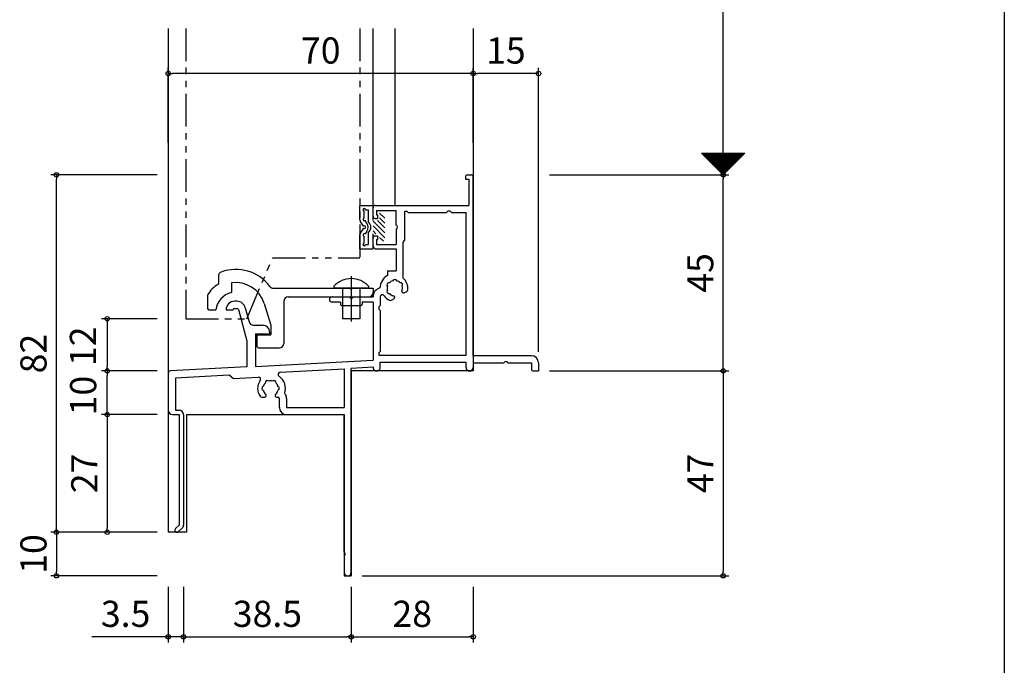
# Model space of a CAD drawing. Units: millimetres. Extents: x -355 to 380, y -554 to 894.
# Drawn here: x 154 to 380, y -357 to -209 of the extents above; entities that cross this region are included whole.
import ezdxf

# ---------------------------------------------------------------- set-up
doc = ezdxf.new("R2010")
doc.units = ezdxf.units.MM
for name, pattern in [('CENTER2', [28.575, 19.05, -3.175, 3.175, -3.175]), ('PHANTOM', [15, 7.5, -1.5, 1.5, -1.5, 1.5, -1.5]), ('PHANTOM2', [31.75, 15.875, -3.175, 3.175, -3.175, 3.175, -3.175])]:
    doc.linetypes.add(name, pattern=pattern)
for name, color, linetype in [('AM_0', 7, 'Continuous'), ('AM_11', 3, 'PHANTOM2'), ('AM_2', 121, 'Continuous'), ('AM_7', 4, 'CENTER2')]:
    doc.layers.add(name, color=color, linetype=linetype)
doc.styles.get("Standard").update_dxf_attribs({"font": 'ROMANS', "bigfont": 'EXTFONT'})
doc.dimstyles.new('ISO-25', dxfattribs={"dimtxt": 2.5, "dimasz": 2.5, "dimexe": 1.25, "dimexo": 0.625, "dimtad": 1, "dimtxsty": 'Standard', "dimcen": 2.5, "dimadec": 0, "dimazin": 0, "dimtfac": 1, "dimtmove": 0, "dimatfit": 3, "dimfxl": 1, "dimarcsym": 0})

# ---------------------------------------------------------------- blocks, each defined once
blk = doc.blocks.new('_ORIGIN')
at = {"color": 0, "linetype": 'ByBlock', "lineweight": -2}
blk.add_line((0, 0), (-1, 0), dxfattribs=at)
blk.add_circle((0, 0), 0.5, dxfattribs=at)
blk = doc.blocks.new('*D70')
at = {"color": 0, "lineweight": -2}
for p, q in [((275.61, -145.25), (316.77, -145.25)), ((315.47, -243.46), (315.47, -146.25)), ((275.61, -244.46), (316.77, -244.46))]:
    blk.add_line(p, q, dxfattribs=at)
at = {"layer": 'Defpoints', "color": 0}
for p in [(273.07, -145.25), (315.47, -145.25), (273.07, -244.46)]:
    blk.add_point(p, dxfattribs=at)
at = {"color": 0, "lineweight": -2}
for p, rotation in [((315.47, -145.25), 90), ((315.47, -244.46), 270)]:
    blk.add_blockref('_ORIGIN', p, dxfattribs=dict(at, rotation=rotation))
blk = doc.blocks.new('*D72')
at = {"color": 0, "lineweight": -2}
for p, q in [((275.61, -244.46), (316.77, -244.46)), ((315.47, -288.46), (315.47, -245.46)), ((275.61, -289.46), (316.77, -289.46))]:
    blk.add_line(p, q, dxfattribs=at)
at = {"layer": 'Defpoints', "color": 0}
for p in [(273.07, -244.46), (315.47, -244.46), (273.07, -289.46)]:
    blk.add_point(p, dxfattribs=at)
at = {"color": 0, "lineweight": -2}
for p, rotation in [((315.47, -244.46), 90), ((315.47, -289.46), 270)]:
    blk.add_blockref('_ORIGIN', p, dxfattribs=dict(at, rotation=rotation))
at = {"color": 0, "insert": (310.97, -266.96), "char_height": 6, "attachment_point": 5, "rotation": 90}
blk.add_mtext('45', dxfattribs=at)
blk = doc.blocks.new('*D73')
at = {"color": 0, "lineweight": -2}
for p, q in [((188.07, -237.04), (188.07, -219.9)), ((257.07, -221.2), (189.07, -221.2)), ((258.07, -237.14), (258.07, -219.9))]:
    blk.add_line(p, q, dxfattribs=at)
at = {"layer": 'Defpoints', "color": 0}
for p in [(188.07, -221.2), (188.07, -239.58), (258.07, -239.68)]:
    blk.add_point(p, dxfattribs=at)
at = {"color": 0, "lineweight": -2, "rotation": 180}
blk.add_blockref('_ORIGIN', (188.07, -221.2), dxfattribs=at)
at = {"color": 0, "lineweight": -2}
blk.add_blockref('_ORIGIN', (258.07, -221.2), dxfattribs=at)
at = {"color": 0, "insert": (223.07, -216.7), "char_height": 6, "attachment_point": 5}
blk.add_mtext('70', dxfattribs=at)
blk = doc.blocks.new('*D77')
at = {"color": 0, "lineweight": -2}
for p, q in [((185.53, -326.46), (161.09, -326.46)), ((162.39, -327.46), (162.39, -335.46)), ((185.53, -336.46), (161.09, -336.46))]:
    blk.add_line(p, q, dxfattribs=at)
at = {"layer": 'Defpoints', "color": 0}
for p in [(188.07, -326.46), (162.39, -336.46), (188.07, -336.46)]:
    blk.add_point(p, dxfattribs=at)
at = {"color": 0, "lineweight": -2}
for p, rotation in [((162.39, -326.46), 90), ((162.39, -336.46), 270)]:
    blk.add_blockref('_ORIGIN', p, dxfattribs=dict(at, rotation=rotation))
at = {"color": 0, "insert": (157.89, -331.46), "char_height": 6, "attachment_point": 5, "rotation": 90}
blk.add_mtext('10', dxfattribs=at)
blk = doc.blocks.new('*D78')
at = {"color": 0, "lineweight": -2}
for p, q in [((188.07, -339), (188.07, -351.76)), ((191.57, -339), (191.57, -351.76)), ((187.07, -350.46), (170.5, -350.46)), ((191.57, -350.46), (188.07, -350.46)), ((192.57, -350.46), (193.57, -350.46))]:
    blk.add_line(p, q, dxfattribs=at)
at = {"layer": 'Defpoints', "color": 0}
for p in [(188.07, -336.46), (191.57, -336.46), (191.57, -350.46)]:
    blk.add_point(p, dxfattribs=at)
at = {"color": 0, "lineweight": -2}
blk.add_blockref('_ORIGIN', (188.07, -350.46), dxfattribs=at)
at = {"color": 0, "lineweight": -2, "rotation": 180}
blk.add_blockref('_ORIGIN', (191.57, -350.46), dxfattribs=at)
at = {"color": 0, "insert": (178.28, -345.96), "char_height": 6, "attachment_point": 5}
blk.add_mtext('3.5', dxfattribs=at)
blk = doc.blocks.new('*D79')
at = {"color": 0, "lineweight": -2}
for p, q in [((191.57, -339), (191.57, -351.76)), ((230.07, -339), (230.07, -351.76)), ((192.57, -350.46), (229.07, -350.46))]:
    blk.add_line(p, q, dxfattribs=at)
at = {"layer": 'Defpoints', "color": 0}
for p in [(191.57, -336.46), (230.07, -336.46), (230.07, -350.46)]:
    blk.add_point(p, dxfattribs=at)
at = {"color": 0, "lineweight": -2, "rotation": 180}
blk.add_blockref('_ORIGIN', (191.57, -350.46), dxfattribs=at)
at = {"color": 0, "lineweight": -2}
blk.add_blockref('_ORIGIN', (230.07, -350.46), dxfattribs=at)
at = {"color": 0, "insert": (210.82, -345.96), "char_height": 6, "attachment_point": 5}
blk.add_mtext('38.5', dxfattribs=at)
blk = doc.blocks.new('*D80')
at = {"color": 0, "lineweight": -2}
for p, q in [((230.07, -339), (230.07, -351.76)), ((258.07, -339), (258.07, -351.76)), ((231.07, -350.46), (257.07, -350.46))]:
    blk.add_line(p, q, dxfattribs=at)
at = {"layer": 'Defpoints', "color": 0}
for p in [(230.07, -336.46), (258.07, -336.46), (258.07, -350.46)]:
    blk.add_point(p, dxfattribs=at)
at = {"color": 0, "lineweight": -2, "rotation": 180}
blk.add_blockref('_ORIGIN', (230.07, -350.46), dxfattribs=at)
at = {"color": 0, "lineweight": -2}
blk.add_blockref('_ORIGIN', (258.07, -350.46), dxfattribs=at)
at = {"color": 0, "insert": (244.07, -345.96), "char_height": 6, "attachment_point": 5}
blk.add_mtext('28', dxfattribs=at)
blk = doc.blocks.new('*D83')
at = {"color": 0, "lineweight": -2}
for p, q in [((258.07, -218.66), (258.07, -219.9)), ((272.07, -221.2), (259.07, -221.2)), ((273.07, -285.07), (273.07, -219.9))]:
    blk.add_line(p, q, dxfattribs=at)
at = {"layer": 'Defpoints', "color": 0}
for p in [(258.07, -221.2), (258.07, -221.2), (273.07, -287.61)]:
    blk.add_point(p, dxfattribs=at)
at = {"color": 0, "lineweight": -2, "rotation": 180}
blk.add_blockref('_ORIGIN', (258.07, -221.2), dxfattribs=at)
at = {"color": 0, "lineweight": -2}
blk.add_blockref('_ORIGIN', (273.07, -221.2), dxfattribs=at)
at = {"color": 0, "insert": (265.57, -216.7), "char_height": 6, "attachment_point": 5}
blk.add_mtext('15', dxfattribs=at)
blk = doc.blocks.new('*D90')
at = {"color": 0, "lineweight": -2}
for p, q in [((278.15, -289.46), (316.77, -289.46)), ((315.47, -290.46), (315.47, -335.46)), ((232.61, -336.46), (316.77, -336.46))]:
    blk.add_line(p, q, dxfattribs=at)
at = {"layer": 'Defpoints', "color": 0}
for p in [(275.61, -289.46), (230.07, -336.46), (315.47, -336.46)]:
    blk.add_point(p, dxfattribs=at)
at = {"color": 0, "lineweight": -2}
for p, rotation in [((315.47, -289.46), 90), ((315.47, -336.46), 270)]:
    blk.add_blockref('_ORIGIN', p, dxfattribs=dict(at, rotation=rotation))
at = {"color": 0, "insert": (310.97, -312.96), "char_height": 6, "attachment_point": 5, "rotation": 90}
blk.add_mtext('47', dxfattribs=at)
blk = doc.blocks.new('*D93')
at = {"color": 0, "lineweight": -2}
for p, q in [((185.53, -244.46), (161.09, -244.46)), ((162.39, -325.46), (162.39, -245.46)), ((185.53, -326.46), (161.09, -326.46))]:
    blk.add_line(p, q, dxfattribs=at)
at = {"layer": 'Defpoints', "color": 0}
for p in [(162.39, -244.46), (188.07, -244.46), (188.07, -326.46)]:
    blk.add_point(p, dxfattribs=at)
at = {"color": 0, "lineweight": -2}
for p, rotation in [((162.39, -244.46), 90), ((162.39, -326.46), 270)]:
    blk.add_blockref('_ORIGIN', p, dxfattribs=dict(at, rotation=rotation))
at = {"color": 0, "insert": (157.89, -285.46), "char_height": 6, "attachment_point": 5, "rotation": 90}
blk.add_mtext('82', dxfattribs=at)
blk = doc.blocks.new('*D102')
at = {"color": 0, "lineweight": -2}
for p, q in [((185.53, -299.46), (172.77, -299.46)), ((174.07, -300.46), (174.07, -325.46)), ((185.53, -326.46), (172.77, -326.46))]:
    blk.add_line(p, q, dxfattribs=at)
at = {"layer": 'Defpoints', "color": 0}
for p in [(188.07, -299.46), (174.07, -326.46), (188.07, -326.46)]:
    blk.add_point(p, dxfattribs=at)
at = {"color": 0, "lineweight": -2}
for p, rotation in [((174.07, -299.46), 90), ((174.07, -326.46), 270)]:
    blk.add_blockref('_ORIGIN', p, dxfattribs=dict(at, rotation=rotation))
at = {"color": 0, "insert": (169.57, -312.96), "char_height": 6, "attachment_point": 5, "rotation": 90}
blk.add_mtext('27', dxfattribs=at)
blk = doc.blocks.new('*D103')
at = {"color": 0, "lineweight": -2}
for p, q in [((185.53, -277.46), (172.77, -277.46)), ((174.07, -278.46), (174.07, -288.46)), ((185.53, -289.46), (172.77, -289.46))]:
    blk.add_line(p, q, dxfattribs=at)
at = {"layer": 'Defpoints', "color": 0}
for p in [(188.07, -277.46), (174.07, -289.46), (188.07, -289.46)]:
    blk.add_point(p, dxfattribs=at)
at = {"color": 0, "lineweight": -2}
for p, rotation in [((174.07, -277.46), 90), ((174.07, -289.46), 270)]:
    blk.add_blockref('_ORIGIN', p, dxfattribs=dict(at, rotation=rotation))
at = {"color": 0, "insert": (169.25, -283.79), "char_height": 6, "attachment_point": 5, "rotation": 90}
blk.add_mtext('12', dxfattribs=at)
blk = doc.blocks.new('*D104')
at = {"color": 0, "lineweight": -2}
for p, q in [((185.53, -289.46), (172.77, -289.46)), ((174.07, -298.46), (174.07, -290.46)), ((185.53, -299.46), (172.77, -299.46))]:
    blk.add_line(p, q, dxfattribs=at)
at = {"layer": 'Defpoints', "color": 0}
for p in [(174.07, -289.46), (188.07, -289.46), (188.07, -299.46)]:
    blk.add_point(p, dxfattribs=at)
at = {"color": 0, "lineweight": -2}
for p, rotation in [((174.07, -289.46), 90), ((174.07, -299.46), 270)]:
    blk.add_blockref('_ORIGIN', p, dxfattribs=dict(at, rotation=rotation))
at = {"color": 0, "insert": (169.31, -295.1), "char_height": 6, "attachment_point": 5, "rotation": 90}
blk.add_mtext('10', dxfattribs=at)

msp = doc.modelspace()

# ---------------------------------------------------------------- linework, layer by layer
at = {"color": 7}
for p, q in [((380, 466), (380, -554)), ((310.469, -239.464), (315.469, -244.464)), ((310.469, -239.464), (320.469, -239.464)), ((315.469, -244.464), (320.469, -239.464)), ((192.219, -326.465), (188.069, -326.465))]:
    msp.add_line(p, q, dxfattribs=at)
at = {"color": 7, "linetype": 'Continuous'}
for p, q in [((310.576, -239.571), (310.683, -239.464)), ((310.577, -239.464), (315.523, -244.41)), ((310.688, -239.683), (310.908, -239.464)), ((310.801, -239.464), (315.635, -244.298)), ((310.801, -239.796), (311.132, -239.464)), ((310.913, -239.908), (311.357, -239.464)), ((311.025, -240.02), (311.581, -239.464)), ((311.026, -239.464), (315.747, -244.186)), ((311.137, -240.132), (311.806, -239.464)), ((311.25, -239.464), (315.86, -244.073)), ((311.25, -240.245), (312.03, -239.464)), ((311.362, -240.357), (312.255, -239.464)), ((311.474, -240.469), (312.479, -239.464)), ((311.475, -239.464), (315.972, -243.961)), ((311.586, -240.581), (312.704, -239.464)), ((311.699, -239.464), (316.084, -243.849)), ((311.699, -240.694), (312.928, -239.464)), ((311.811, -240.806), (313.153, -239.464)), ((311.923, -240.918), (313.377, -239.464)), ((311.924, -239.464), (316.196, -243.737)), ((312.035, -241.03), (313.602, -239.464)), ((312.148, -239.464), (316.309, -243.624)), ((312.148, -241.143), (313.826, -239.464)), ((312.26, -241.255), (314.051, -239.464)), ((312.372, -241.367), (314.275, -239.464)), ((312.373, -239.464), (316.421, -243.512)), ((312.484, -241.479), (314.5, -239.464)), ((312.597, -239.464), (316.533, -243.4)), ((312.597, -241.592), (314.724, -239.464)), ((312.709, -241.704), (314.949, -239.464)), ((312.821, -241.816), (315.173, -239.464)), ((312.822, -239.464), (316.645, -243.288)), ((312.933, -241.928), (315.398, -239.464)), ((313.046, -239.464), (316.758, -243.175)), ((313.046, -242.041), (315.622, -239.464)), ((313.158, -242.153), (315.847, -239.464)), ((313.27, -242.265), (316.071, -239.464)), ((313.271, -239.464), (316.87, -243.063)), ((313.382, -242.377), (316.296, -239.464)), ((313.495, -239.464), (316.982, -242.951)), ((313.495, -242.49), (316.52, -239.464)), ((313.607, -242.602), (316.745, -239.464)), ((313.719, -242.714), (316.969, -239.464)), ((313.72, -239.464), (317.094, -242.839)), ((313.831, -242.826), (317.194, -239.464)), ((313.944, -239.464), (317.207, -242.726)), ((313.944, -242.939), (317.418, -239.464)), ((314.056, -243.051), (317.643, -239.464)), ((314.168, -243.163), (317.867, -239.464)), ((314.169, -239.464), (317.319, -242.614)), ((314.28, -243.275), (318.092, -239.464)), ((314.393, -239.464), (317.431, -242.502)), ((314.393, -243.388), (318.316, -239.464)), ((314.505, -243.5), (318.541, -239.464)), ((314.617, -243.612), (318.765, -239.464)), ((314.618, -239.464), (317.543, -242.39)), ((314.729, -243.724), (318.99, -239.464)), ((314.842, -239.464), (317.656, -242.277)), ((314.842, -243.837), (319.214, -239.464)), ((314.954, -243.949), (319.439, -239.464)), ((315.066, -244.061), (319.663, -239.464)), ((315.067, -239.464), (317.768, -242.165)), ((315.178, -244.173), (319.888, -239.464)), ((315.291, -239.464), (317.88, -242.053)), ((315.291, -244.286), (320.112, -239.464)), ((315.403, -244.398), (320.337, -239.464)), ((315.516, -239.464), (317.992, -241.941)), ((315.74, -239.464), (318.105, -241.828)), ((315.965, -239.464), (318.217, -241.716)), ((316.189, -239.464), (318.329, -241.604)), ((316.414, -239.464), (318.441, -241.492)), ((316.638, -239.464), (318.554, -241.379)), ((316.863, -239.464), (318.666, -241.267)), ((317.087, -239.464), (318.778, -241.155)), ((317.312, -239.464), (318.89, -241.043)), ((317.536, -239.464), (319.003, -240.93)), ((317.761, -239.464), (319.115, -240.818)), ((317.985, -239.464), (319.227, -240.706)), ((318.21, -239.464), (319.339, -240.594)), ((318.434, -239.464), (319.452, -240.481)), ((318.659, -239.464), (319.564, -240.369)), ((318.883, -239.464), (319.676, -240.257)), ((319.108, -239.464), (319.788, -240.145)), ((319.332, -239.464), (319.901, -240.032)), ((319.557, -239.464), (320.013, -239.92)), ((319.781, -239.464), (320.125, -239.808)), ((320.006, -239.464), (320.237, -239.696)), ((320.23, -239.464), (320.35, -239.583)), ((320.455, -239.464), (320.462, -239.471))]:
    msp.add_line(p, q, dxfattribs=at)
at = {"color": 0}
for p, q in [((237.769, -257.761), (235.069, -255.061)), ((237.769, -256.638), (236.095, -254.964)), ((237.769, -255.516), (236.569, -254.316)), ((237.769, -254.393), (236.59, -253.214)), ((237.769, -258.883), (235.069, -256.183)), ((235.727, -257.964), (235.069, -257.306)), ((237.445, -259.682), (236.569, -258.806))]:
    msp.add_line(p, q, dxfattribs=at)
msp.add_point((258.069, -244.464))
at = {"layer": 'AM_0'}
for p, q in [((256.269, -244.964), (256.269, -245.464)), ((256.269, -245.464), (257.069, -245.464)), ((256.769, -244.464), (257.569, -244.464)), ((257.069, -245.464), (257.069, -251.464)), ((258.069, -285.964), (258.069, -244.964)), ((232.069, -251.464), (235.069, -251.464)), ((232.069, -254.813), (232.069, -251.464)), ((233.069, -254.361), (233.069, -252.764)), ((233.369, -252.464), (234.069, -252.464)), ((234.069, -255.26), (234.069, -252.464)), ((235.069, -254.964), (235.069, -251.464)), ((235.069, -253.964), (235.069, -251.964)), ((235.569, -251.464), (257.069, -251.464)), ((235.869, -252.664), (240.369, -252.664)), ((235.869, -252.664), (235.869, -253.664)), ((240.369, -256.006), (240.369, -252.664)), ((242.369, -252.814), (242.869, -252.814)), ((242.369, -259.464), (242.369, -252.814)), ((242.869, -252.814), (243.169, -253.114)), ((243.169, -253.114), (251.969, -253.114)), ((252.269, -252.814), (251.969, -253.114)), ((252.769, -252.814), (252.269, -252.814)), ((252.769, -252.814), (253.069, -253.114)), ((253.069, -253.114), (256.419, -253.114)), ((256.419, -285.814), (256.419, -253.114)), ((232.903, -256.215), (232.153, -255.09)), ((233.642, -255.521), (233.235, -254.911)), ((235.569, -254.464), (236.069, -254.464)), ((235.869, -253.664), (236.069, -253.664)), ((236.069, -253.664), (236.069, -254.464)), ((232.903, -256.714), (232.153, -257.838)), ((233.642, -257.407), (233.235, -258.017)), ((234.069, -260.464), (234.069, -257.668)), ((240.369, -256.922), (240.369, -260.464)), ((232.069, -261.464), (232.069, -258.116)), ((233.069, -260.164), (233.069, -258.567)), ((235.069, -261.464), (235.069, -257.964)), ((235.069, -260.664), (235.069, -258.964)), ((235.569, -258.464), (236.069, -258.464)), ((235.869, -259.264), (236.069, -259.264)), ((235.869, -259.264), (235.869, -260.464)), ((236.069, -258.464), (236.069, -259.264)), ((242.019, -268.184), (242.019, -259.814)), ((232.069, -261.464), (235.069, -261.464)), ((233.369, -260.464), (234.069, -260.464)), ((235.869, -260.464), (240.369, -260.464)), ((235.869, -261.464), (240.369, -261.464)), ((240.369, -261.464), (240.369, -266.464)), ((238.369, -266.464), (238.369, -267.52)), ((238.369, -266.464), (240.369, -266.464)), ((242.257, -271.51), (242.801, -271.196)), ((203.819, -273.464), (203.319, -273.464)), ((225.669, -272.464), (229.611, -272.464)), ((230.527, -272.464), (235.069, -272.464)), ((236.719, -272.496), (236.719, -274.464)), ((239.337, -273.196), (239.881, -272.882)), ((201.319, -275.464), (202.969, -275.464)), ((203.319, -275.114), (203.819, -275.114)), ((204.157, -275.374), (206.069, -282.565)), ((205.752, -274.95), (206.621, -278.221)), ((227.569, -273.664), (225.669, -273.664)), ((227.569, -273.664), (227.569, -274.164)), ((227.869, -274.464), (232.269, -274.464)), ((232.569, -273.664), (232.569, -274.164)), ((235.069, -273.664), (232.569, -273.664)), ((235.069, -273.664), (235.069, -286.964)), ((236.419, -274.764), (236.719, -274.464)), ((236.419, -274.764), (236.419, -275.264)), ((236.419, -275.264), (236.719, -275.564)), ((236.719, -275.564), (236.719, -285.014)), ((207.588, -278.964), (209.819, -278.964)), ((208.069, -280.964), (208.069, -288.4)), ((208.069, -280.964), (211.319, -280.964)), ((211.319, -280.464), (211.319, -280.964)), ((206.069, -282.565), (206.069, -288.507)), ((208.069, -288.4), (235.069, -286.964)), ((236.419, -285.314), (236.719, -285.014)), ((236.419, -285.314), (236.419, -285.814)), ((236.419, -285.814), (256.419, -285.814)), ((271.419, -285.964), (258.069, -285.964)), ((206.069, -288.507), (188.542, -289.439)), ((213.751, -289.75), (228.419, -288.97)), ((228.419, -288.97), (228.419, -297.814)), ((235.069, -288.616), (230.069, -288.882)), ((230.069, -335.639), (230.069, -288.882)), ((236.719, -287.464), (256.419, -287.464)), ((236.719, -288.639), (236.719, -287.464)), ((256.419, -288.639), (256.419, -287.464)), ((258.069, -287.614), (265.111, -287.614)), ((258.069, -287.614), (258.069, -288.639)), ((266.027, -287.614), (271.419, -287.614)), ((271.419, -287.614), (271.419, -288.964)), ((273.069, -287.614), (273.069, -289.464)), ((188.069, -289.938), (188.069, -298.464)), ((189.719, -291.029), (202.069, -290.372)), ((189.719, -291.029), (189.719, -298.464)), ((202.069, -290.372), (203.069, -291.17)), ((203.069, -291.17), (208.74, -290.868)), ((271.919, -289.464), (273.069, -289.464)), ((209.569, -295.464), (210.197, -295.464)), ((212.941, -295.464), (213.269, -295.464)), ((213.569, -297.814), (213.569, -295.764)), ((215.219, -295.764), (215.219, -297.814)), ((215.219, -297.814), (228.419, -297.814)), ((189.069, -299.464), (190.569, -299.464)), ((189.719, -298.464), (190.569, -298.464)), ((190.569, -299.464), (190.569, -324.825)), ((191.569, -299.464), (191.569, -324.825)), ((215.219, -299.464), (228.419, -299.464)), ((228.419, -331.006), (228.419, -299.464)), ((190.569, -324.825), (189.731, -325.596)), ((191.246, -325.561), (190.407, -326.332)), ((228.419, -331.922), (228.419, -335.639))]:
    msp.add_line(p, q, dxfattribs=at)
for centre, radius, start, end in [((256.769, -244.964), 0.5, 90, 180), ((257.569, -244.964), 0.5, 0, 90), ((233.069, -252.464), 0.3, 0.00007, 269.99991), ((235.569, -251.964), 0.5, 90, 180), ((232.569, -254.813), 0.5, 179.99993, 213.68997), ((233.069, -254.661), 0.3, 89.99998, 303.69006), ((232.869, -256.464), 1.7, 314.90093, 45.09908), ((235.569, -253.964), 0.5, 180, 270), ((233.069, -256.464), 0.3, 89.99998, 123.68991), ((233.069, -256.464), 0.3, 236.31003, 90.00001), ((232.228, -256.464), 1.7, 326.31003, 33.69006), ((240.169, -256.464), 0.5, 293.57818, 66.42182), ((232.569, -258.116), 0.5, 146.30992, 179.99993), ((233.069, -258.267), 0.3, 56.30988, 269.99991), ((235.569, -258.964), 0.5, 90, 180), ((242.369, -259.814), 0.35, 90, 180), ((233.069, -260.464), 0.3, 89.99998, 359.99989), ((235.869, -260.664), 0.8, 180, 270), ((240.069, -270.464), 3.4, 120, 179.20927), ((240.069, -270.464), 1.75, 105.35889, 134.64111), ((240.069, -268.964), 0.5, 22.02431, 157.97569), ((240.069, -270.464), 1.75, 45.35889, 74.64111), ((240.069, -270.464), 3, 353.1301, 49.4584), ((237.219, -272.496), 2.15, 104.8129, 179.15886), ((238.77, -269.714), 0.5, 82.02431, 217.97569), ((238.77, -271.214), 0.5, 142.02431, 277.97569), ((240.069, -270.464), 1.75, 165.35889, 194.64111), ((241.368, -269.714), 0.5, 322.02431, 97.97569), ((242.069, -271.185), 0.376, 160.1841, 300), ((240.069, -270.464), 1.75, 340.1841, 14.64111), ((242.551, -270.763), 0.5, 300, 353.1301), ((203.319, -275.464), 2, 89.99998, 179.99996), ((203.819, -275.464), 2, 14.88846, 89.99998), ((225.669, -273.064), 0.6, 90, 270), ((230.069, -272.264), 0.5, 203.57818, 336.42182), ((237.219, -272.496), 0.5, 35.4832, 180), ((240.069, -270.464), 3, 215.4832, 246.8699), ((240.069, -270.464), 1.75, 225.35889, 259.8159), ((239.087, -272.763), 0.5, 246.8699, 300), ((239.693, -272.556), 0.376, 300, 79.8159), ((203.319, -275.464), 0.35, 90, 180), ((203.819, -275.464), 0.35, 14.88845, 90), ((227.869, -274.164), 0.3, 180, 270), ((232.269, -274.164), 0.3, 270, 0), ((207.588, -277.964), 1, 194.88859, 270.00051), ((209.819, -280.464), 1.5, 0, 90), ((271.419, -287.614), 1.65, 0, 90), ((235.894, -288.639), 0.825, 178.43652, 359.98934), ((257.244, -288.639), 0.825, 180, 0), ((265.569, -287.814), 0.5, 23.57818, 156.42182), ((271.919, -288.964), 0.5, 180, 270), ((188.569, -289.938), 0.5, 93.04478, 180), ((208.767, -291.367), 0.5, 323.19778, 93.04478), ((213.777, -290.25), 0.5, 93.04478, 235.50885), ((211.569, -293.464), 3.4, 341.43716, 55.50885), ((211.569, -293.464), 3, 143.19778, 216.8699), ((210.069, -293.464), 0.5, 112.02431, 247.97569), ((211.569, -293.464), 1.75, 135.35889, 164.64111), ((210.819, -292.165), 0.5, 52.02431, 187.97569), ((211.569, -293.464), 1.75, 75.35889, 104.64111), ((212.319, -292.165), 0.5, 352.02431, 127.97569), ((211.569, -293.464), 1.75, 15.35889, 44.64111), ((213.069, -293.464), 0.5, 292.02431, 67.97569), ((209.569, -294.964), 0.5, 216.8699, 270), ((211.569, -293.464), 1.75, 195.35889, 229.8159), ((210.197, -295.088), 0.376, 270, 49.8159), ((212.941, -295.088), 0.376, 130.1841, 270), ((211.569, -293.464), 1.75, 310.1841, 344.64111), ((213.269, -295.764), 0.3, 0, 90), ((213.269, -295.764), 1.95, 0, 38.64), ((215.219, -297.814), 1.65, 180, 270), ((189.069, -298.464), 1, 180, 270), ((190.569, -299.464), 1, 0, 90), ((190.569, -324.825), 1, 312.59833, 0), ((190.069, -325.964), 0.5, 132.59833, 312.59833), ((228.219, -331.464), 0.5, 293.57818, 66.42182), ((229.244, -335.639), 0.825, 180, 0)]:
    msp.add_arc(centre, radius, start, end, dxfattribs=at)
at = {"layer": 'AM_11', "color": 0, "linetype": 'PHANTOM'}
for p, q in [((192.069, -210.854), (192.069, -277.464)), ((232.069, -210.854), (232.069, -263.464)), ((206.069, -277.464), (212.069, -263.464)), ((212.069, -263.464), (232.069, -263.464)), ((192.069, -277.464), (206.069, -277.464))]:
    msp.add_line(p, q, dxfattribs=at)
at = {"layer": 'AM_2', "color": 0}
for p, q in [((188.069, -210.854), (188.069, -326.464)), ((235.069, -251.964), (235.069, -210.854)), ((240.069, -210.854), (240.069, -251.464)), ((258.069, -210.854), (258.069, -289.464)), ((199.569, -267.691), (199.569, -269.502)), ((202.569, -269.238), (202.569, -271.474)), ((212.194, -270.464), (229.769, -270.464)), ((226.069, -270.036), (226.069, -270.464)), ((234.069, -270.464), (226.069, -270.464)), ((228.069, -270.464), (228.069, -277.464)), ((230.069, -270.764), (229.769, -270.464)), ((230.069, -270.764), (230.369, -270.464)), ((230.369, -270.464), (235.069, -270.464)), ((232.069, -270.464), (232.069, -277.464)), ((234.069, -270.036), (234.069, -270.464)), ((235.069, -270.464), (235.069, -271.464)), ((197.069, -272.026), (197.069, -274.964)), ((214.619, -273.464), (214.619, -283.164)), ((215.619, -272.464), (234.069, -272.464)), ((197.569, -275.464), (198.996, -275.464)), ((210.064, -273.95), (211.619, -278.964)), ((232.069, -277.464), (228.069, -277.464)), ((211.619, -278.964), (211.619, -281.164)), ((208.369, -281.164), (211.619, -281.164)), ((208.369, -281.164), (208.369, -283.664)), ((208.869, -284.164), (213.619, -284.164)), ((230.069, -289.464), (230.069, -336.464)), ((258.069, -289.464), (230.069, -289.464)), ((192.219, -299.464), (192.219, -326.464)), ((192.219, -299.464), (228.419, -299.464)), ((228.419, -299.464), (228.419, -336.464)), ((192.219, -326.464), (188.069, -326.464)), ((228.419, -336.464), (230.069, -336.464))]:
    msp.add_line(p, q, dxfattribs=at)
for centre, radius, start, end in [((203.569, -275.964), 9.8, 37.0028, 109.93222), ((200.569, -267.691), 1, 109.93222, 180.00002), ((230.069, -273.664), 5.4, 42.20612, 137.79522), ((203.569, -275.964), 7.6, 121.75686, 148.78879), ((203.569, -275.964), 6.8, 17.23134, 98.45647), ((212.194, -269.464), 1, 217.00332, 270.00084), ((203.569, -275.964), 4.6, 102.55584, 173.75985), ((215.619, -273.464), 1, 89.99998, 179.99996), ((234.069, -271.464), 1, 270.00002, 0), ((197.569, -274.964), 0.5, 179.99996, 270), ((208.869, -283.664), 0.5, 179.99996, 270), ((213.619, -283.164), 1, 270.00002, 0)]:
    msp.add_arc(centre, radius, start, end, dxfattribs=at)
at = {"layer": 'AM_7', "color": 0}
msp.add_line((230.069, -267.726), (230.069, -278.129), dxfattribs=at)

# ---------------------------------------------------------------- dimensions: what is measured, and where the dimension line sits
at = {"color": 7}
dim = msp.add_linear_dim(base=(315.469, -145.247), p1=(273.069, -244.464), p2=(273.069, -145.247), angle=90, text=' ', dimstyle='ISO-25', override={"dimtxt": 6, "dimasz": 1, "dimexe": 1.3, "dimexo": 2.54, "dimgap": 1.5, "dimdec": 1, "dimlfac": 1, "dimdsep": 46, "dimblk1": 'ORIGIN', "dimblk2": 'ORIGIN', "dimsah": 1}, dxfattribs=at)
dim.commit()
dim.dimension.update_dxf_attribs({"geometry": '*D70', "text_midpoint": (315.469, -194.855)})
for base, p1, p2, picture, middle in [((188.069, -221.205), (258.069, -239.681), (188.069, -239.579), '*D73', (223.069, -221.205)), ((258.069, -221.205), (273.069, -287.614), (258.069, -221.205), '*D83', (265.569, -221.205)), ((191.569, -350.464), (188.069, -336.464), (191.569, -336.464), '*D78', (178.283, -350.464))]:
    dim = msp.add_linear_dim(base=base, p1=p1, p2=p2, dimstyle='ISO-25', override={"dimtxt": 6, "dimasz": 1, "dimexe": 1.3, "dimexo": 2.54, "dimgap": 1.5, "dimdec": 1, "dimlfac": 1, "dimdsep": 46, "dimblk1": 'ORIGIN', "dimblk2": 'ORIGIN', "dimsah": 1}, dxfattribs=at)
    dim.commit()
    dim.dimension.update_dxf_attribs({"geometry": picture, "text_midpoint": middle, "dimtype": 160})
for base, p1, p2, picture, middle in [((162.393, -244.464), (188.069, -326.464), (188.069, -244.464), '*D93', (157.893, -285.464)), ((315.469, -336.464), (275.609, -289.464), (230.069, -336.464), '*D90', (310.969, -312.964)), ((174.069, -326.464), (188.069, -299.464), (188.069, -326.464), '*D102', (169.569, -312.964))]:
    dim = msp.add_linear_dim(base=base, p1=p1, p2=p2, angle=90, dimstyle='ISO-25', override={"dimtxt": 6, "dimasz": 1, "dimexe": 1.3, "dimexo": 2.54, "dimgap": 1.5, "dimdec": 1, "dimlfac": 1, "dimdsep": 46, "dimblk1": 'ORIGIN', "dimblk2": 'ORIGIN', "dimsah": 1}, dxfattribs=at)
    dim.commit()
    dim.dimension.update_dxf_attribs({"geometry": picture, "text_midpoint": middle})
for base, p1, p2, override, picture, middle in [((315.469, -244.464), (273.069, -289.464), (273.069, -244.464), {"dimtxt": 6, "dimasz": 1, "dimexe": 1.3, "dimexo": 2.54, "dimgap": 1.5, "dimdec": 1, "dimlfac": 1, "dimdsep": 46, "dimblk1": 'ORIGIN', "dimblk2": 'ORIGIN', "dimsah": 1}, '*D72', (315.469, -266.964)), ((174.069, -289.464), (188.069, -277.464), (188.069, -289.464), {"dimtxt": 6, "dimasz": 1, "dimexe": 1.3, "dimexo": 2.54, "dimgap": 1.5, "dimdec": 1, "dimlfac": 1, "dimdsep": 46, "dimblk1": 'ORIGIN', "dimblk2": 'ORIGIN', "dimsah": 1, "dimtmove": 2}, '*D103', (169.253, -283.79)), ((174.069, -289.464), (188.069, -299.464), (188.069, -289.464), {"dimtxt": 6, "dimasz": 1, "dimexe": 1.3, "dimexo": 2.54, "dimgap": 1.5, "dimdec": 1, "dimlfac": 1, "dimdsep": 46, "dimblk1": 'ORIGIN', "dimblk2": 'ORIGIN', "dimsah": 1, "dimtmove": 2}, '*D104', (169.314, -295.1)), ((162.393, -336.464), (188.069, -326.464), (188.069, -336.464), {"dimtxt": 6, "dimasz": 1, "dimexe": 1.3, "dimexo": 2.54, "dimgap": 1.5, "dimdec": 1, "dimlfac": 1, "dimdsep": 46, "dimblk1": 'ORIGIN', "dimblk2": 'ORIGIN', "dimsah": 1}, '*D77', (162.393, -331.464))]:
    dim = msp.add_linear_dim(base=base, p1=p1, p2=p2, angle=90, dimstyle='ISO-25', override=override, dxfattribs=at)
    dim.commit()
    dim.dimension.update_dxf_attribs({"geometry": picture, "text_midpoint": middle, "dimtype": 160})
for base, p1, p2, picture, middle in [((230.069, -350.464), (191.569, -336.464), (230.069, -336.464), '*D79', (210.819, -345.964)), ((258.069, -350.464), (230.069, -336.464), (258.069, -336.464), '*D80', (244.069, -345.964))]:
    dim = msp.add_linear_dim(base=base, p1=p1, p2=p2, dimstyle='ISO-25', override={"dimtxt": 6, "dimasz": 1, "dimexe": 1.3, "dimexo": 2.54, "dimgap": 1.5, "dimdec": 1, "dimlfac": 1, "dimdsep": 46, "dimblk1": 'ORIGIN', "dimblk2": 'ORIGIN', "dimsah": 1}, dxfattribs=at)
    dim.commit()
    dim.dimension.update_dxf_attribs({"geometry": picture, "text_midpoint": middle})

doc.saveas('drawing.dxf')
